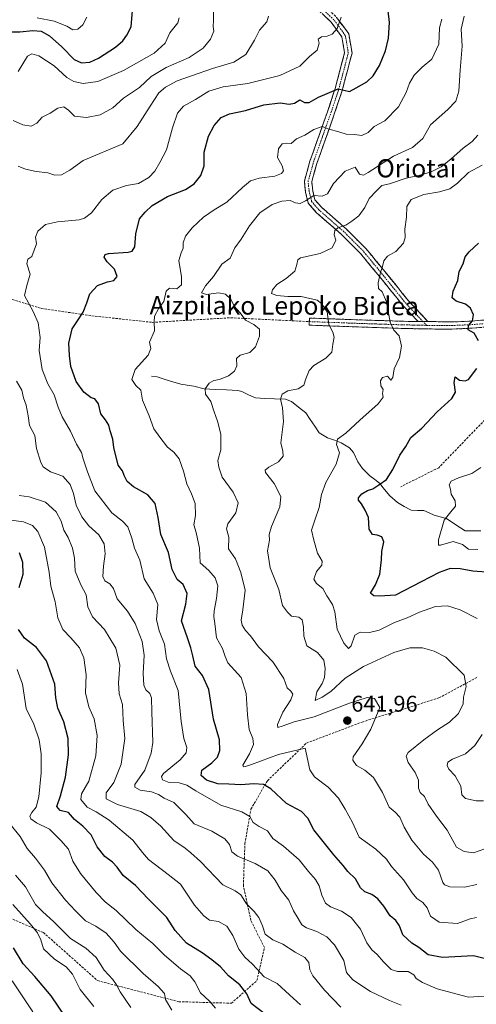
# Model space of a CAD drawing. Units: metres. Extents: x 566292 to 569715, y 4751886 to 4754233.
# Drawn here: x 568423 to 568624, y 4752917 to 4753350 of the extents above; entities that cross this region are included whole.
import ezdxf
from ezdxf.enums import TextEntityAlignment as Align

# ---------------------------------------------------------------- set-up
doc = ezdxf.new("R2010")
doc.units = ezdxf.units.M
doc.header["$MEASUREMENT"] = 0
doc.linetypes.add('TRAZO_Y_PUNTO', pattern=[1, 0.5, -0.25, 0, -0.25])
doc.linetypes.add('TRAZOSX2', pattern=[1.5, 1, -0.5])
for name, color, linetype, lineweight in [('Camino', 19, 'TRAZOSX2', 0), ('Camino Cxs', 19, 'Continuous', 0), ('Camino eje', 19, 'TRAZO_Y_PUNTO', 0), ('Carátula', 7, 'Continuous', 5), ('Corriente natural lineal', 142, 'Continuous', 13), ('Curva de nivel maestra', 36, 'Continuous', 30), ('Curva de nivel normal', 36, 'Continuous', 0), ('Punto de cota en terreno', 7, 'Continuous', 0), ('Rótulo de punto de cota en terreno', 19, 'Continuous', 0), ('Senda', 19, 'TRAZOSX2', 0), ('Texto cartográfico', 19, 'Continuous', 0)]:
    doc.layers.add(name, color=color, linetype=linetype, lineweight=lineweight)
doc.styles.add('Arial', font='txt', dxfattribs={"height": 0.2})

# ---------------------------------------------------------------- blocks, each defined once
blk = doc.blocks.new('*U165')
at = {"layer": 'Curva de nivel normal', "color": 36, "linetype": 'Continuous', "lineweight": 0}
blk.add_polyline3d([(568489.92, 4752914.13, 685), (568487.08, 4752918.77, 685), (568486.61, 4752921.37, 685), (568483.84, 4752924.55, 685), (568477.3, 4752930.21, 685), (568467.28, 4752940.02, 685), (568464.48, 4752943.93, 685), (568461.07, 4752947.97, 685), (568456.47, 4752951.01, 685), (568451.85, 4752953.41, 685), (568447.5, 4752957.81, 685), (568443.17, 4752962.4, 685), (568437.16, 4752970.15, 685), (568433.92, 4752975.63, 685), (568429.95, 4752980.88, 685), (568426.2, 4752985.18, 685), (568423.1, 4752990.53, 685), (568418.6, 4752995.99, 685)], dxfattribs=at)
blk = doc.blocks.new('*U169')
at = {"layer": 'Curva de nivel normal', "color": 36, "linetype": 'Continuous', "lineweight": 0}
blk.add_polyline3d([(568624.13, 4752969.36, 640), (568618.66, 4752968.23, 640), (568612.18, 4752968.32, 640), (568609.83, 4752969.2, 640), (568609.12, 4752970.25, 640), (568607.19, 4752975.6, 640), (568604.54, 4752979.19, 640), (568600.58, 4752982.63, 640), (568595.54, 4752988.93, 640), (568592.1, 4752994.57, 640), (568590.26, 4752998.93, 640), (568588.21, 4753001.15, 640), (568585.5, 4753003.42, 640), (568582.56, 4753009.78, 640), (568578.65, 4753016.43, 640), (568574.8, 4753019.6, 640), (568571.1, 4753021.68, 640), (568569.59, 4753024.04, 640), (568569.71, 4753025.59, 640), (568573.7, 4753031.26, 640), (568577.43, 4753037.76, 640), (568581.48, 4753047.26, 640), (568579.05, 4753051.21, 640), (568575.78, 4753051.65, 640), (568568.02, 4753049.07, 640), (568552.54, 4753043.14, 640), (568543.67, 4753040.93, 640), (568538.5, 4753039.05, 640), (568536.52, 4753038.44, 640), (568536.36, 4753039.77, 640), (568538.7, 4753045.2, 640), (568542.2, 4753050.6, 640), (568543.1, 4753053.14, 640), (568542.2, 4753054.48, 640), (568540.68, 4753055.86, 640), (568539.18, 4753060, 640), (568534.33, 4753067.29, 640), (568527.99, 4753073.86, 640), (568524.57, 4753078.68, 640), (568522.3, 4753081.16, 640), (568520.84, 4753083.42, 640), (568520.44, 4753085.63, 640), (568521.16, 4753090.25, 640), (568522.22, 4753098.85, 640), (568520.21, 4753106.59, 640), (568517.86, 4753112.58, 640), (568514.86, 4753117.04, 640), (568515, 4753122.22, 640), (568513.87, 4753125.88, 640), (568514.47, 4753128.09, 640), (568518.07, 4753132.91, 640), (568519.04, 4753137.24, 640), (568516.86, 4753141.91, 640), (568512.03, 4753148.57, 640), (568510.56, 4753152.91, 640), (568510.16, 4753155.82, 640), (568511.38, 4753160.55, 640), (568511.52, 4753167.3, 640), (568510.79, 4753169.77, 640), (568509.97, 4753173.18, 640), (568508.46, 4753177.33, 640), (568507, 4753181.91, 640), (568504.69, 4753185.07, 640), (568504.51, 4753187.39, 640), (568506.33, 4753189.87, 640), (568508.36, 4753191.09, 640), (568510.84, 4753191.49, 640), (568514.82, 4753193.21, 640), (568517.47, 4753195.23, 640), (568518.43, 4753197.56, 640), (568518.32, 4753200.72, 640), (568520, 4753202.2, 640), (568524.18, 4753203.39, 640), (568526.66, 4753205.9, 640), (568528.42, 4753210.66, 640), (568528.46, 4753213.71, 640), (568526.02, 4753215.79, 640), (568522.28, 4753217.64, 640), (568520, 4753220.79, 640), (568517.32, 4753223.81, 640), (568515.88, 4753226.9, 640), (568513.52, 4753229, 640), (568510.37, 4753229.62, 640), (568505.12, 4753228.93, 640), (568502.89, 4753229.7, 640), (568504.66, 4753232.68, 640), (568508.24, 4753236.82, 640), (568511.88, 4753242.3, 640), (568515.57, 4753244.84, 640), (568517.55, 4753249.48, 640), (568520.41, 4753253.26, 640), (568524.03, 4753259.16, 640), (568528.61, 4753264.88, 640), (568534.03, 4753268.46, 640), (568538.36, 4753269.92, 640), (568542.02, 4753270.21, 640), (568544.32, 4753269.31, 640), (568546.35, 4753268.96, 640), (568548.69, 4753270.11, 640), (568552.36, 4753272.48, 640), (568556.03, 4753272.25, 640), (568558.36, 4753273.22, 640), (568561.02, 4753277.78, 640), (568566.16, 4753283.19, 640), (568570.57, 4753284.88, 640), (568572.47, 4753281.93, 640), (568574.27, 4753281.47, 640), (568576.34, 4753282.57, 640), (568587.35, 4753289.75, 640), (568595.77, 4753293.53, 640), (568600.34, 4753297.54, 640), (568603.72, 4753303.54, 640), (568611.36, 4753310.32, 640), (568614.83, 4753313.96, 640), (568616.12, 4753318.32, 640), (568616.8, 4753327.66, 640), (568617.7, 4753338.23, 640), (568617.13, 4753345.66, 640), (568618.53, 4753351.38, 640)], dxfattribs=at)
blk = doc.blocks.new('*U171')
at = {"layer": 'Curva de nivel normal', "color": 36, "linetype": 'Continuous', "lineweight": 0}
blk.add_polyline3d([(568627.67, 4752985.1, 635), (568622.68, 4752983.35, 635), (568618.51, 4752983.85, 635), (568615.12, 4752985.84, 635), (568611.01, 4752993.31, 635), (568606.3, 4752999.41, 635), (568602.74, 4753004.76, 635), (568601.06, 4753008, 635), (568599.2, 4753009.79, 635), (568598.47, 4753011.72, 635), (568598.39, 4753015.3, 635), (568596.93, 4753018.68, 635), (568593.81, 4753023.06, 635), (568593.04, 4753025.86, 635), (568593.86, 4753027.41, 635), (568600.8, 4753032.96, 635), (568606.83, 4753037.46, 635), (568612.09, 4753040.82, 635), (568616.07, 4753044.65, 635), (568618.14, 4753048.8, 635), (568618.24, 4753051.83, 635), (568619.41, 4753056.43, 635), (568618.47, 4753061.38, 635), (568610.42, 4753069.36, 635), (568605.33, 4753072.03, 635), (568600.18, 4753073.42, 635), (568594.57, 4753073.42, 635), (568587.55, 4753071.38, 635), (568574.23, 4753065.22, 635), (568566.14, 4753060.1, 635), (568559.82, 4753054.31, 635), (568556.07, 4753051.74, 635), (568552.94, 4753050.31, 635), (568553.71, 4753054.08, 635), (568556, 4753057.8, 635), (568557.06, 4753060.43, 635), (568557.42, 4753064.32, 635), (568556.82, 4753068.05, 635), (568554.02, 4753071.38, 635), (568549.31, 4753074.39, 635), (568547.9, 4753078.59, 635), (568547.85, 4753082.74, 635), (568547.22, 4753085.78, 635), (568545.78, 4753087.01, 635), (568542.61, 4753087.37, 635), (568540.82, 4753089.17, 635), (568538.63, 4753092.05, 635), (568536.93, 4753099.16, 635), (568533.12, 4753108.7, 635), (568532.01, 4753116.1, 635), (568532.82, 4753120.82, 635), (568532.68, 4753123.34, 635), (568533.71, 4753126.92, 635), (568537.46, 4753135.52, 635), (568537.9, 4753140.04, 635), (568534.88, 4753145.81, 635), (568531.14, 4753150.65, 635), (568530.98, 4753151.6, 635), (568532.53, 4753152.97, 635), (568536.82, 4753155.29, 635), (568538.82, 4753157.84, 635), (568538.76, 4753159.98, 635), (568537.82, 4753163.7, 635), (568538.95, 4753173.09, 635), (568538.65, 4753179.09, 635), (568537.71, 4753182.9, 635), (568538.46, 4753185.13, 635), (568540.96, 4753186.49, 635), (568545.47, 4753187.41, 635), (568548.02, 4753189.07, 635), (568548.87, 4753191.82, 635), (568550.25, 4753195.5, 635), (568552.43, 4753197.7, 635), (568557.67, 4753200.9, 635), (568560.25, 4753203.56, 635), (568560.7, 4753207.1, 635), (568561.31, 4753210.16, 635), (568560.76, 4753212.3, 635), (568559.03, 4753215.78, 635), (568558.21, 4753221.25, 635), (568555.8, 4753224.98, 635), (568553.89, 4753226.4, 635), (568546.82, 4753228.02, 635), (568540.97, 4753228.01, 635), (568536.05, 4753228.44, 635), (568533.78, 4753229.37, 635), (568534.16, 4753231.02, 635), (568536.09, 4753233.26, 635), (568540.26, 4753235.92, 635), (568543.98, 4753239.12, 635), (568544.96, 4753242.16, 635), (568545.27, 4753244.23, 635), (568546.5, 4753245.1, 635), (568555.13, 4753246.92, 635), (568560.46, 4753249.47, 635), (568561.98, 4753252.89, 635), (568561.33, 4753255.22, 635), (568561.55, 4753257.05, 635), (568562.95, 4753258.22, 635), (568566.38, 4753259.39, 635), (568569.02, 4753261.22, 635), (568572.2, 4753263.55, 635), (568574.8, 4753267.22, 635), (568576.76, 4753271.12, 635), (568580.01, 4753274.54, 635), (568582.35, 4753276.88, 635), (568585.6, 4753277.66, 635), (568593.01, 4753280.13, 635), (568598.6, 4753281.25, 635), (568604.02, 4753282.91, 635), (568608.35, 4753285.04, 635), (568612.68, 4753288.4, 635), (568618.02, 4753293.29, 635), (568622.01, 4753296.27, 635), (568624.56, 4753299.09, 635)], dxfattribs=at)
blk = doc.blocks.new('*U177')
at = {"layer": 'Curva de nivel normal', "color": 36, "linetype": 'Continuous', "lineweight": 0}
blk.add_polyline3d([(568455.53, 4752915.61, 695), (568449.6, 4752923.2, 695), (568446.12, 4752929.93, 695), (568443.45, 4752933.16, 695), (568438.32, 4752936.46, 695), (568433.36, 4752941.06, 695), (568432.18, 4752945.04, 695), (568430.83, 4752948.05, 695), (568427.5, 4752952.09, 695), (568419.92, 4752960.62, 695)], dxfattribs=at)
blk = doc.blocks.new('*U180')
at = {"layer": 'Curva de nivel normal', "color": 36, "linetype": 'Continuous', "lineweight": 0}
blk.add_polyline3d([(568471.83, 4752915.24, 690), (568467.09, 4752922.11, 690), (568465.6, 4752925.24, 690), (568463.88, 4752927.61, 690), (568460.15, 4752931.69, 690), (568456.61, 4752937.26, 690), (568452.07, 4752941.31, 690), (568445.32, 4752945.55, 690), (568437.88, 4752953.11, 690), (568433.15, 4752957.38, 690), (568429.88, 4752960.6, 690), (568425.44, 4752968.3, 690), (568421.12, 4752973.5, 690)], dxfattribs=at)
blk = doc.blocks.new('*U181')
at = {"layer": 'Curva de nivel normal', "color": 36, "linetype": 'Continuous', "lineweight": 0}
for points in [[(568509.05, 4752914.9, 680), (568506.41, 4752918.01, 680), (568502.5, 4752921.72, 680), (568500.05, 4752926.59, 680), (568497.98, 4752929.19, 680), (568493.68, 4752932.23, 680), (568486.73, 4752938.31, 680), (568481.56, 4752943.37, 680), (568474.02, 4752949.55, 680), (568465.42, 4752957.88, 680), (568460.7, 4752961.6, 680), (568456.6, 4752965.83, 680), (568449.66, 4752974.21, 680), (568446.34, 4752979.56, 680), (568444.41, 4752984.97, 680), (568441.02, 4752988.77, 680), (568436.06, 4752993.72, 680), (568430.36, 4752996.44, 680), (568427.8, 4752998.21, 680), (568427.42, 4752999.4, 680), (568428.31, 4753001.04, 680), (568430.2, 4753003.38, 680), (568431.44, 4753007.95, 680), (568432.38, 4753018.43, 680), (568432.36, 4753026.81, 680), (568431.45, 4753032.98, 680), (568429.19, 4753039.94, 680), (568425.77, 4753046.76, 680), (568424.12, 4753057.49, 680), (568421.87, 4753063.9, 680)], [(568430.58, 4753350.69, 680), (568438.11, 4753349.21, 680), (568443.69, 4753346.98, 680), (568446.26, 4753345.37, 680), (568448.54, 4753345.64, 680), (568450.74, 4753347.58, 680), (568452.44, 4753350.87, 680)]]:
    blk.add_polyline3d(points, dxfattribs=at)
blk = doc.blocks.new('*U182')
at = {"layer": 'Curva de nivel normal', "color": 36, "linetype": 'Continuous', "lineweight": 0}
blk.add_polyline3d([(568627.34, 4752920.28, 655), (568620.48, 4752919.75, 655), (568606.58, 4752923.51, 655), (568600.24, 4752926.17, 655), (568597.42, 4752928.01, 655), (568596.31, 4752929.58, 655), (568593.83, 4752931.02, 655), (568589.14, 4752931.02, 655), (568586.45, 4752931.92, 655), (568582.96, 4752935.38, 655), (568580.28, 4752938.58, 655), (568577.82, 4752940.67, 655), (568575.72, 4752943.64, 655), (568572.83, 4752949.7, 655), (568568.78, 4752954.82, 655), (568564.47, 4752957.67, 655), (568559.64, 4752959.56, 655), (568557.56, 4752961.15, 655), (568555.88, 4752964.72, 655), (568554.72, 4752968.83, 655), (568553.12, 4752971.52, 655), (568549.98, 4752975.03, 655), (568545.94, 4752980.19, 655), (568538.95, 4752986.27, 655), (568534.4, 4752989.61, 655), (568531.99, 4752992.98, 655), (568528.25, 4752994.83, 655), (568525.67, 4752996.63, 655), (568524.21, 4752999.32, 655), (568520.69, 4753001.38, 655), (568511.5, 4753004.25, 655), (568500.51, 4753010.5, 655), (568496.54, 4753013.06, 655), (568493.07, 4753014.1, 655), (568488.74, 4753014.21, 655), (568485.82, 4753015.38, 655), (568485.3, 4753016.9, 655), (568486.28, 4753018.26, 655), (568493.54, 4753024.26, 655), (568496.26, 4753027.26, 655), (568496.44, 4753029.59, 655), (568495.16, 4753033.59, 655), (568494.04, 4753041.1, 655), (568492.73, 4753054.69, 655), (568489.34, 4753063.23, 655), (568487.57, 4753068.67, 655), (568486.63, 4753075.09, 655), (568484.28, 4753080.92, 655), (568483.21, 4753085.92, 655), (568483.7, 4753092.58, 655), (568481.64, 4753097.58, 655), (568477.66, 4753103.88, 655), (568475.77, 4753112.11, 655), (568473.52, 4753117.26, 655), (568472.36, 4753121.79, 655), (568470.48, 4753126.67, 655), (568468.12, 4753129.25, 655), (568463.45, 4753132.91, 655), (568456.04, 4753142.57, 655), (568452.81, 4753150.91, 655), (568450.92, 4753156.57, 655), (568450.16, 4753159.47, 655), (568447.91, 4753163.05, 655), (568445.26, 4753168.79, 655), (568441.62, 4753175.15, 655), (568439.81, 4753179.33, 655), (568438.13, 4753184.85, 655), (568435.31, 4753189.57, 655), (568432.78, 4753195.9, 655), (568431.5, 4753204.24, 655), (568431.98, 4753209.93, 655), (568431.14, 4753216.46, 655), (568428.92, 4753221.44, 655), (568425.1, 4753228.45, 655), (568426.09, 4753232.9, 655), (568427.59, 4753237.89, 655), (568426.04, 4753242.44, 655), (568426.54, 4753244.44, 655), (568428.32, 4753245.7, 655), (568430.31, 4753251.15, 655), (568429.97, 4753254.21, 655), (568430.86, 4753256.77, 655), (568434.33, 4753259.72, 655), (568439.56, 4753260.9, 655), (568449.16, 4753261.82, 655), (568451.45, 4753262.47, 655), (568454.56, 4753264.84, 655), (568459.13, 4753270.7, 655), (568463.91, 4753274.88, 655), (568470, 4753276.87, 655), (568475.22, 4753277.79, 655), (568479.84, 4753280.46, 655), (568482.37, 4753283.2, 655), (568484.58, 4753287.03, 655), (568487.52, 4753292.52, 655), (568490.19, 4753302.21, 655), (568492.36, 4753308.65, 655), (568495.04, 4753311.83, 655), (568500.37, 4753314.74, 655), (568506.24, 4753318.31, 655), (568512.5, 4753320.26, 655), (568523.29, 4753321.71, 655), (568537.39, 4753325.2, 655), (568546.22, 4753329.35, 655), (568550.48, 4753333.59, 655), (568553.8, 4753336.39, 655), (568554.66, 4753339.44, 655), (568554.22, 4753341.19, 655), (568555.74, 4753342.24, 655), (568558.26, 4753342.58, 655), (568560.5, 4753343.42, 655), (568562.68, 4753345.88, 655), (568564.38, 4753350.95, 655)], dxfattribs=at)
blk = doc.blocks.new('*U184')
at = {"layer": 'Curva de nivel normal', "color": 36, "linetype": 'Continuous', "lineweight": 0}
for points in [[(568627.03, 4753006.16, 630), (568623.85, 4753006.12, 630), (568619.17, 4753007.18, 630), (568617.5, 4753008.76, 630), (568617.04, 4753012.62, 630), (568614.62, 4753017.19, 630), (568611.8, 4753020.04, 630), (568610.96, 4753021.72, 630), (568611.38, 4753023.17, 630), (568613.4, 4753024.5, 630), (568619.15, 4753026.79, 630), (568623.15, 4753030.44, 630), (568626.45, 4753035.37, 630)], [(568624.23, 4753086.36, 630), (568616.68, 4753090.24, 630), (568611.21, 4753091.94, 630), (568605.83, 4753091.72, 630), (568598.84, 4753089.23, 630), (568593.36, 4753086.6, 630), (568587.86, 4753084.63, 630), (568581.13, 4753081.19, 630), (568576.82, 4753080.15, 630), (568572.8, 4753080.42, 630), (568570.4, 4753079, 630), (568568.82, 4753074.3, 630), (568567.67, 4753073.18, 630), (568565.61, 4753075.55, 630), (568562.68, 4753081.73, 630), (568561.65, 4753089.25, 630), (568560.62, 4753092.51, 630), (568558.1, 4753096.33, 630), (568556.36, 4753099.58, 630), (568553.54, 4753101.82, 630), (568552.4, 4753103.7, 630), (568553.52, 4753107.08, 630), (568555.86, 4753109.91, 630), (568556.02, 4753111.64, 630), (568553.98, 4753115.15, 630), (568552.42, 4753120.81, 630), (568551.3, 4753125.25, 630), (568552.78, 4753129.58, 630), (568554.66, 4753135.24, 630), (568555.74, 4753140.91, 630), (568557.71, 4753146.24, 630), (568562.19, 4753154.24, 630), (568563.7, 4753159.24, 630), (568562.28, 4753162.91, 630), (568562.78, 4753165.24, 630), (568566.51, 4753167.91, 630), (568572.66, 4753173.68, 630), (568580.71, 4753180.77, 630), (568582.81, 4753183.8, 630), (568582.63, 4753185.34, 630), (568582.88, 4753187.1, 630), (568581.85, 4753188.7, 630), (568581.68, 4753190.96, 630), (568582.65, 4753192.47, 630), (568584.76, 4753193.01, 630), (568586.26, 4753191.18, 630), (568587.06, 4753192.44, 630), (568587.66, 4753196.21, 630), (568590.05, 4753201.26, 630), (568590.99, 4753206.2, 630), (568589.95, 4753210.67, 630), (568587.6, 4753213.18, 630), (568586.01, 4753216.73, 630), (568584.28, 4753225.69, 630), (568582.38, 4753230.04, 630), (568580.84, 4753231.58, 630), (568580.69, 4753234, 630), (568581.7, 4753238.57, 630), (568582.62, 4753241.31, 630), (568583.12, 4753243.69, 630), (568584.8, 4753245.74, 630), (568588.43, 4753247.79, 630), (568591.77, 4753251.48, 630), (568592.56, 4753253.96, 630), (568592.35, 4753257.62, 630), (568593.16, 4753263, 630), (568593.35, 4753267.64, 630), (568595.16, 4753270.78, 630), (568600.76, 4753272.96, 630), (568607.72, 4753274.06, 630), (568612.24, 4753275.35, 630), (568615.64, 4753277.9, 630), (568620.49, 4753282.6, 630), (568626.42, 4753285.81, 630)]]:
    blk.add_polyline3d(points, dxfattribs=at)
blk = doc.blocks.new('*U188')
at = {"layer": 'Curva de nivel normal', "color": 36, "linetype": 'Continuous', "lineweight": 0}
for points in [[(568590.73, 4752916.32, 660), (568585.66, 4752918.25, 660), (568577.31, 4752922.24, 660), (568569.57, 4752927.41, 660), (568566.76, 4752930.57, 660), (568565.57, 4752935.96, 660), (568561.44, 4752942.86, 660), (568558.05, 4752946.3, 660), (568553.73, 4752948.67, 660), (568549.07, 4752950.27, 660), (568547.02, 4752951.67, 660), (568545.47, 4752954.45, 660), (568543.48, 4752957.74, 660), (568541.43, 4752962.51, 660), (568538, 4752966.72, 660), (568535.36, 4752971.23, 660), (568532.07, 4752975.42, 660), (568526.57, 4752978.56, 660), (568518.85, 4752981.76, 660), (568516.27, 4752983.7, 660), (568515.21, 4752986.88, 660), (568513.28, 4752989.38, 660), (568507.48, 4752992.83, 660), (568499.73, 4752996.07, 660), (568495.99, 4753000.2, 660), (568490.74, 4753005.43, 660), (568486.54, 4753007.3, 660), (568484.02, 4753008.92, 660), (568480.92, 4753010.16, 660), (568475.94, 4753010.84, 660), (568473.63, 4753012.19, 660), (568473.58, 4753013.34, 660), (568477.98, 4753019.64, 660), (568480.81, 4753027.19, 660), (568481.5, 4753031.79, 660), (568481.03, 4753045.38, 660), (568480.92, 4753051.43, 660), (568480.22, 4753053.44, 660), (568478.39, 4753054.95, 660), (568477.56, 4753057, 660), (568477.31, 4753062.12, 660), (568477.76, 4753070.26, 660), (568476.89, 4753076.25, 660), (568473.76, 4753084.25, 660), (568470.45, 4753089.58, 660), (568465.91, 4753095.05, 660), (568464.22, 4753099.54, 660), (568462.63, 4753101.65, 660), (568460.47, 4753103.02, 660), (568459.56, 4753104.91, 660), (568459.76, 4753109.42, 660), (568460.63, 4753114.9, 660), (568460.08, 4753119.18, 660), (568457.8, 4753123.23, 660), (568453.39, 4753127.18, 660), (568450.3, 4753131.14, 660), (568447.78, 4753136.24, 660), (568446.62, 4753141.32, 660), (568445.13, 4753145.35, 660), (568441.98, 4753149.01, 660), (568436.52, 4753150.94, 660), (568433.35, 4753153.11, 660), (568432.2, 4753155.07, 660), (568430.28, 4753161.24, 660), (568429.67, 4753166.82, 660), (568427.22, 4753171.24, 660), (568426.7, 4753175.48, 660), (568425.77, 4753180.19, 660), (568424.67, 4753183.52, 660), (568423.92, 4753186.88, 660), (568421.52, 4753190.78, 660)], [(568422.33, 4753285.45, 660), (568425.49, 4753284.07, 660), (568430.19, 4753283.03, 660), (568435.26, 4753282.41, 660), (568438.4, 4753281.35, 660), (568441.32, 4753281.53, 660), (568445.02, 4753283.66, 660), (568450.82, 4753287.93, 660), (568468.28, 4753295.21, 660), (568474.63, 4753302.82, 660), (568480.36, 4753311.79, 660), (568484.13, 4753317.63, 660), (568487.04, 4753320.12, 660), (568492.28, 4753322.92, 660), (568498.53, 4753325.05, 660), (568507.76, 4753328.28, 660), (568517.16, 4753331.07, 660), (568522.41, 4753334.49, 660), (568526.22, 4753340.87, 660), (568528.46, 4753345.28, 660), (568531.73, 4753348.92, 660), (568532.49, 4753351.39, 660)]]:
    blk.add_polyline3d(points, dxfattribs=at)
blk = doc.blocks.new('*U198')
at = {"layer": 'Curva de nivel maestra', "color": 36, "linetype": 'Continuous', "lineweight": 30}
for points in [[(568530.91, 4752912.38, 675), (568524.82, 4752916.93, 675), (568522.86, 4752921.19, 675), (568519.85, 4752925.26, 675), (568514.82, 4752929.18, 675), (568511.37, 4752933.07, 675), (568507.49, 4752936.18, 675), (568503.27, 4752939.3, 675), (568496.29, 4752943.58, 675), (568491.42, 4752949.06, 675), (568487.65, 4752954.79, 675), (568479.64, 4752962.89, 675), (568473.9, 4752968.98, 675), (568468.42, 4752973.27, 675), (568465.84, 4752976.91, 675), (568463.83, 4752979.16, 675), (568460.38, 4752981.62, 675), (568457, 4752985.9, 675), (568454.34, 4752991.18, 675), (568450.74, 4752995.05, 675), (568447.11, 4752997.94, 675), (568444.4, 4753001, 675), (568440.82, 4753001.86, 675), (568439.29, 4753003.73, 675), (568440.9, 4753008.42, 675), (568443.13, 4753016.64, 675), (568444.44, 4753026.42, 675), (568444.31, 4753033.59, 675), (568442.35, 4753040.93, 675), (568439.78, 4753046.93, 675), (568438.9, 4753051.41, 675), (568438.4, 4753057.51, 675), (568434.81, 4753067.82, 675), (568430.41, 4753073.66, 675), (568425.1, 4753077.72, 675), (568422.44, 4753081.53, 675)], [(568422.79, 4753099.99, 675), (568424.41, 4753105.94, 675), (568424.3, 4753111.01, 675), (568422.81, 4753115.25, 675)], [(568416.54, 4753344.49, 675), (568423.07, 4753344.45, 675), (568428.68, 4753345.01, 675), (568432.37, 4753344.76, 675), (568436.03, 4753342.69, 675), (568441.49, 4753337.9, 675), (568446.98, 4753332.28, 675), (568450.16, 4753330.78, 675), (568453.87, 4753331.19, 675), (568457.69, 4753332.96, 675), (568465.04, 4753337.68, 675), (568468.29, 4753340.49, 675), (568470.08, 4753343.08, 675), (568472.07, 4753346.62, 675), (568472.64, 4753353.89, 675)]]:
    blk.add_polyline3d(points, dxfattribs=at)
blk = doc.blocks.new('*U199')
at = {"layer": 'Curva de nivel maestra', "color": 36, "linetype": 'Continuous', "lineweight": 30}
blk.add_polyline3d([(568443.03, 4752911.26, 700), (568436.85, 4752920.42, 700), (568429.65, 4752928.88, 700), (568424.5, 4752934.4, 700), (568420.22, 4752941.46, 700)], dxfattribs=at)
blk = doc.blocks.new('5PATER')
at = {"layer": 'Carátula', "linetype": 'Continuous', "lineweight": 5}
h = blk.add_hatch(color=250, dxfattribs=at)
edge = h.paths.add_edge_path()
edge.add_ellipse((0, 0.01), major_axis=(-1.33, -1.34), ratio=0.999422, start_angle=0, end_angle=360)

msp = doc.modelspace()

# ---------------------------------------------------------------- linework, layer by layer
at = {"layer": 'Camino', "color": 19, "linetype": 'TRAZOSX2', "lineweight": 0}
for points in [[(568598.21, 4753216.98), (568591.64, 4753223.99), (568580.5, 4753237.79), (568572.88, 4753246.98), (568564.5, 4753255.36), (568553.43, 4753265.05), (568549.94, 4753269.13), (568548.76, 4753273.83), (568548.19, 4753278.74), (568550.67, 4753287.56), (568558.35, 4753309.29), (568561.77, 4753319.55), (568565.91, 4753335.3), (568564.71, 4753342.26), (568559.98, 4753348.72), (568549.73, 4753358.47), (568545.01, 4753360.36), (568537.18, 4753360.36), (568527.06, 4753359.79)], [(568529.89, 4753363.01), (568537.05, 4753363.56), (568545.62, 4753363.56), (568551.49, 4753361.21), (568562.4, 4753350.85), (568567.73, 4753343.55), (568569.18, 4753335.16), (568564.84, 4753318.64), (568561.38, 4753308.26), (568553.72, 4753286.6), (568551.44, 4753278.48), (568551.92, 4753274.4), (568552.86, 4753270.64), (568555.72, 4753267.31), (568566.69, 4753257.7), (568575.25, 4753249.14), (568582.98, 4753239.82), (568594.06, 4753226.09), (568602.54, 4753217.04)], [(568659.12, 4753217.02), (568652.98, 4753216.87), (568651.59, 4753216.82), (568644.21, 4753216.58), (568637.49, 4753215.73), (568630.77, 4753214.85), (568621.93, 4753214.08), (568613.1, 4753213.7), (568601.93, 4753213.76), (568590.77, 4753214.02), (568579.2, 4753214.4), (568567.67, 4753214.79), (568563.46, 4753214.95), (568558.99, 4753215.11), (568550.32, 4753215.43), (568550.38, 4753217)], [(568550.38, 4753217), (568550.44, 4753218.56), (568559.11, 4753218.24), (568563.12, 4753218.1), (568567.78, 4753217.92), (568579.31, 4753217.53), (568590.86, 4753217.16), (568594.66, 4753217.07), (568598.21, 4753216.98)], [(568602.54, 4753217.04), (568613.05, 4753216.84), (568621.73, 4753217.21), (568630.43, 4753217.97)]]:
    msp.add_lwpolyline(points, dxfattribs=at)
at = {"layer": 'Camino Cxs', "color": 19, "linetype": 'Continuous', "lineweight": 0}
msp.add_lwpolyline([(568602.54, 4753217.04), (568598.21, 4753216.98)], dxfattribs=at)
msp.add_lwpolyline([(568602.54, 4753217.04), (568598.21, 4753216.98)], dxfattribs=at)
for points in [[(568562.4, 4753350.85, 655.21), (568565.06, 4753347.2, 654.63), (568567.73, 4753343.55, 653.81), (568568.45, 4753339.35, 653.3), (568569.18, 4753335.16, 652.65), (568568.09, 4753331.03, 652.15), (568567.01, 4753326.9, 651.35), (568565.93, 4753322.77, 650.41), (568564.84, 4753318.64, 649.57), (568563.69, 4753315.18, 648.7), (568562.53, 4753311.72, 647.7), (568561.38, 4753308.26, 646.83), (568559.85, 4753303.92, 645.57), (568558.32, 4753299.59, 644.12), (568556.78, 4753295.26, 643.19), (568555.25, 4753290.93, 642.75), (568553.72, 4753286.6, 642.4), (568552.58, 4753282.54, 641.89), (568551.44, 4753278.48, 641.27), (568551.92, 4753274.4, 640.27), (568552.86, 4753270.64, 639.28), (568555.72, 4753267.31, 637.83), (568559.37, 4753264.1, 636.84), (568563.03, 4753260.9, 635.56), (568566.69, 4753257.7, 634.25), (568569.54, 4753254.85, 633.29), (568572.4, 4753251.99, 632.46), (568575.25, 4753249.14, 631.54), (568577.83, 4753246.03, 630.79), (568580.4, 4753242.92, 630.16), (568582.98, 4753239.82, 629.88), (568585.75, 4753236.39, 629.6), (568588.52, 4753232.96, 629.05), (568591.29, 4753229.53, 628.67), (568594.06, 4753226.09, 628.33), (568596.89, 4753223.08, 628.5), (568599.71, 4753220.06, 628.08), (568602.54, 4753217.04, 627.89), (568602.54, 4753217.04, 627.89), (568598.21, 4753216.98, 628.3), (568594.93, 4753220.49, 628.64), (568591.64, 4753223.99, 628.85), (568588.86, 4753227.44, 629), (568586.07, 4753230.89, 629.4), (568583.28, 4753234.34, 629.72), (568580.5, 4753237.79, 630.06), (568577.96, 4753240.85, 630.38), (568575.42, 4753243.92, 630.84), (568572.88, 4753246.98, 631.5), (568570.09, 4753249.78, 632.42), (568567.3, 4753252.57, 633.05), (568564.5, 4753255.36, 634.08), (568560.81, 4753258.59, 635.01), (568557.12, 4753261.82, 636.37), (568553.43, 4753265.05, 637.74), (568551.69, 4753267.09, 638.55), (568549.94, 4753269.13, 639.25), (568548.76, 4753273.83, 640.5), (568548.19, 4753278.74, 642.23), (568549.43, 4753283.15, 642.47), (568550.67, 4753287.56, 642.8), (568552.21, 4753291.91, 643.16), (568553.74, 4753296.26, 643.67), (568555.28, 4753300.6, 644.45), (568556.82, 4753304.95, 645.37), (568558.35, 4753309.29, 646.85), (568559.49, 4753312.71, 647.73), (568560.63, 4753316.13, 648.73), (568561.77, 4753319.55, 649.61), (568562.81, 4753323.49, 650.84), (568563.84, 4753327.43, 651.65), (568564.87, 4753331.36, 652.25), (568565.91, 4753335.3, 652.93), (568565.31, 4753338.78, 653.6), (568564.71, 4753342.26, 654.11), (568562.34, 4753345.49, 654.82), (568559.98, 4753348.72, 655.64), (568556.57, 4753351.97, 656.36)], [(568626.35, 4753214.47, 623.98), (568621.93, 4753214.08, 624.55), (568617.52, 4753213.89, 625.28), (568613.1, 4753213.7, 625.92), (568609.38, 4753213.72, 626.5), (568605.65, 4753213.74, 627.11), (568601.93, 4753213.76, 627.69), (568598.21, 4753213.85, 628.31), (568594.49, 4753213.93, 628.86), (568590.77, 4753214.02, 629.35), (568586.91, 4753214.15, 629.87), (568583.06, 4753214.27, 630.5), (568579.2, 4753214.4, 631.17), (568575.36, 4753214.53, 631.95), (568571.51, 4753214.66, 632.9), (568567.67, 4753214.79, 633.59), (568563.46, 4753214.95, 634.22), (568558.99, 4753215.11, 634.95), (568554.66, 4753215.27, 635.6), (568550.32, 4753215.43, 636.11), (568550.44, 4753218.56, 636.08), (568554.78, 4753218.4, 635.46), (568559.11, 4753218.24, 634.78), (568563.12, 4753218.1, 634.13), (568567.78, 4753217.92, 633.36), (568571.62, 4753217.79, 632.62), (568575.47, 4753217.66, 631.92), (568579.31, 4753217.53, 631.17), (568583.16, 4753217.41, 630.41), (568587.01, 4753217.28, 629.67), (568590.86, 4753217.16, 629.15), (568594.66, 4753217.07, 628.71), (568598.21, 4753216.98, 628.3), (568602.54, 4753217.04, 627.89), (568606.05, 4753216.97, 627.77), (568609.55, 4753216.91, 627.14), (568613.05, 4753216.84, 626.47), (568617.39, 4753217.03, 625.74), (568621.73, 4753217.21, 625.02), (568626.08, 4753217.59, 624.38)]]:
    msp.add_polyline3d(points, dxfattribs=at)
at = {"layer": 'Camino eje', "color": 19, "linetype": 'TRAZO_Y_PUNTO', "lineweight": 0}
for points in [[(568600.38, 4753217.01), (568592.85, 4753225.04), (568581.74, 4753238.8), (568574.07, 4753248.06), (568565.6, 4753256.53), (568554.57, 4753266.18), (568551.4, 4753269.88), (568550.34, 4753274.12), (568549.81, 4753278.61), (568552.19, 4753287.08), (568559.87, 4753308.77), (568563.31, 4753319.09), (568567.54, 4753335.23), (568566.22, 4753342.91), (568561.19, 4753349.78), (568550.61, 4753359.84), (568545.32, 4753361.96), (568537.11, 4753361.96), (568528.38, 4753361.29)], [(568550.38, 4753217), (568559.05, 4753216.68), (568563.29, 4753216.53), (568567.73, 4753216.36), (568579.26, 4753215.97), (568585.03, 4753215.78), (568590.82, 4753215.59), (568594.87, 4753215.5), (568598.53, 4753215.41), (568601.96, 4753215.33)], [(568601.96, 4753215.33), (568600.38, 4753217.01)], [(568601.96, 4753215.33), (568607.49, 4753215.3), (568613.08, 4753215.27), (568621.83, 4753215.65), (568630.6, 4753216.41), (568637.29, 4753217.29), (568644.09, 4753218.15), (568651.87, 4753218.4), (568652.57, 4753218.43), (568657.26, 4753218.55), (568661.64, 4753218.66)]]:
    msp.add_lwpolyline(points, dxfattribs=at)
at = {"layer": 'Corriente natural lineal', "color": 142, "linetype": 'Continuous', "lineweight": 13}
msp.add_polyline3d([(568481, 4753193, 643.5), (568483.42, 4753192.66, 643.34), (568486.89, 4753191.58, 643.1), (568490.37, 4753190.5, 642.64), (568493.84, 4753189.43, 641.94), (568496.68, 4753189.03, 641.34), (568499.51, 4753188.62, 640.92), (568504.16, 4753187.38, 640.1), (568509.07, 4753187.16, 639.27), (568513.98, 4753186.94, 638.47), (568518.89, 4753186.72, 637.94), (568520.7, 4753186.28, 637.84), (568523.68, 4753184.85, 637.44), (568526.66, 4753183.42, 636.79), (568530.83, 4753183.21, 636.01), (568535, 4753183, 635.54), (568539.83, 4753182.81, 634.19), (568542.53, 4753181.87, 633.76), (568545.67, 4753179.35, 633.68), (568548.81, 4753176.82, 633.21), (568550.77, 4753173.92, 632.43), (568552.74, 4753171.01, 631.82), (568554.71, 4753168.11, 631.24), (568558.44, 4753165.92, 630.76), (568561.4, 4753164.82, 630.29), (568564.36, 4753163.72, 629.48), (568568.13, 4753161.41, 628.92), (568569.84, 4753159.45, 628.74), (568571.74, 4753155.33, 628.22), (568573.8, 4753152.4, 627.7), (568577.04, 4753149.14, 626.53), (568579.15, 4753147.5, 625.65), (568581.26, 4753145.85, 624.88), (568583.51, 4753143.11, 624.15), (568585.76, 4753140.36, 623.65), (568589.18, 4753137.41, 623.25), (568592.18, 4753135.7, 623.19), (568595.19, 4753133.99, 622.99), (568597.98, 4753133.96, 622.53), (568600.77, 4753133.93, 621.9), (568603.04, 4753132.86, 621.42), (568605.3, 4753131.79, 620.88), (568607.99, 4753131.04, 620.25), (568610.68, 4753130.3, 619.6), (568614.84, 4753127.65, 618.53), (568619, 4753125, 617.58), (568622.43, 4753124.97, 616.77), (568625.86, 4753124.94, 616.06)], dxfattribs=at)
at = {"layer": 'Curva de nivel maestra', "color": 36, "linetype": 'Continuous', "lineweight": 30}
for points in [[(568629.67, 4752936.22, 650), (568622.68, 4752937.92, 650), (568609.02, 4752937.28, 650), (568602.68, 4752938.47, 650), (568598.62, 4752941.6, 650), (568595.51, 4752943.52, 650), (568591.58, 4752947.28, 650), (568590.13, 4752951.24, 650), (568588.46, 4752953.45, 650), (568585.92, 4752955.52, 650), (568583.16, 4752959.75, 650), (568580.48, 4752963.07, 650), (568577.9, 4752964.98, 650), (568574.74, 4752966.2, 650), (568572.86, 4752967.9, 650), (568570.74, 4752971.85, 650), (568567.3, 4752975.08, 650), (568565.28, 4752977.73, 650), (568561.14, 4752982.35, 650), (568552.41, 4752993.37, 650), (568549.7, 4752998.57, 650), (568546.87, 4753001.41, 650), (568540.27, 4753005.05, 650), (568533.4, 4753011.38, 650), (568530.2, 4753013.42, 650), (568526.01, 4753013.57, 650), (568520.2, 4753013.2, 650), (568514.97, 4753013.52, 650), (568510.11, 4753013.57, 650), (568505.08, 4753015.26, 650), (568502.78, 4753017.27, 650), (568503.09, 4753019.59, 650), (568507.53, 4753022.93, 650), (568509.91, 4753025.4, 650), (568511.02, 4753028.32, 650), (568510.82, 4753033.05, 650), (568508.17, 4753042.07, 650), (568506.14, 4753055.16, 650), (568503.42, 4753061.26, 650), (568500.09, 4753065.44, 650), (568499.19, 4753069.96, 650), (568498.2, 4753073.43, 650), (568496.73, 4753077.92, 650), (568494.1, 4753085.28, 650), (568495.99, 4753092.7, 650), (568496.66, 4753097.38, 650), (568494.91, 4753101.34, 650), (568492.28, 4753103.52, 650), (568490.06, 4753107.96, 650), (568488.47, 4753115.35, 650), (568485.02, 4753123.34, 650), (568483.9, 4753130.8, 650), (568482.49, 4753136.93, 650), (568479.31, 4753140.8, 650), (568472.97, 4753144.27, 650), (568470.31, 4753146.62, 650), (568468.91, 4753149.26, 650), (568468.18, 4753151.28, 650), (568466.32, 4753153.91, 650), (568464.41, 4753161.57, 650), (568463.88, 4753165.24, 650), (568462.72, 4753168.92, 650), (568462.19, 4753171.38, 650), (568460.75, 4753173.73, 650), (568458.72, 4753176.43, 650), (568457.61, 4753180.85, 650), (568456, 4753183.01, 650), (568454.37, 4753183.52, 650), (568451.16, 4753186.02, 650), (568447.83, 4753190.58, 650), (568445.38, 4753197.22, 650), (568444.92, 4753202.1, 650), (568444.64, 4753207.49, 650), (568446.06, 4753213.88, 650), (568448.43, 4753217.38, 650), (568450.9, 4753221.2, 650), (568452.47, 4753225.23, 650), (568453.78, 4753229.23, 650), (568457.2, 4753232.83, 650), (568461.54, 4753234.54, 650), (568464.3, 4753235.06, 650), (568465.84, 4753236.84, 650), (568464.64, 4753240.04, 650), (568461.4, 4753243.31, 650), (568460.11, 4753245.29, 650), (568460.61, 4753246.46, 650), (568462.08, 4753246.89, 650), (568470.72, 4753247.55, 650), (568472.47, 4753248.01, 650), (568473.66, 4753249.89, 650), (568474.08, 4753255.55, 650), (568475.68, 4753262.2, 650), (568478.22, 4753265.2, 650), (568481.24, 4753268.04, 650), (568487.95, 4753272.1, 650), (568495.86, 4753275.09, 650), (568499.72, 4753277.55, 650), (568502.6, 4753281.22, 650), (568504.18, 4753285.55, 650), (568504.15, 4753291.55, 650), (568505.95, 4753298.54, 650), (568508.47, 4753303.21, 650), (568511.58, 4753306.73, 650), (568515.25, 4753308.34, 650), (568522.36, 4753309.84, 650), (568530.36, 4753312.34, 650), (568537.58, 4753313.22, 650), (568541.46, 4753312.69, 650), (568543.86, 4753313.06, 650), (568546.23, 4753314.52, 650), (568548.19, 4753313.4, 650), (568550.28, 4753313.34, 650), (568554.43, 4753315.8, 650), (568563.02, 4753319.42, 650), (568567.99, 4753318.25, 650), (568571.02, 4753319.78, 650), (568575.68, 4753322.42, 650), (568578.48, 4753325.06, 650), (568581.2, 4753329.66, 650), (568583.95, 4753336.07, 650), (568585.18, 4753341.76, 650), (568585.59, 4753348.54, 650), (568585.06, 4753353.7, 650)], [(568624.79, 4753208.52, 625), (568622.88, 4753211.87, 625), (568620.32, 4753213.36, 625), (568620.36, 4753215.23, 625), (568622.25, 4753217.32, 625), (568622.57, 4753219.92, 625), (568621.29, 4753222.9, 625), (568619.17, 4753224.7, 625), (568615.04, 4753226.02, 625), (568613.23, 4753227.51, 625), (568613.7, 4753230.46, 625), (568615.78, 4753235.04, 625), (568616.36, 4753239.06, 625), (568618.03, 4753242.35, 625), (568618.99, 4753245.45, 625), (568620.64, 4753247.65, 625), (568624.84, 4753251.55, 625)], [(568628.22, 4753106.71, 625), (568622.34, 4753107.14, 625), (568616.68, 4753108.27, 625), (568612.3, 4753108.32, 625), (568607.5, 4753106.67, 625), (568599.64, 4753102.44, 625), (568588.35, 4753096.66, 625), (568581.21, 4753096.2, 625), (568578.73, 4753096.39, 625), (568577.24, 4753097.52, 625), (568579.54, 4753101.25, 625), (568581.38, 4753105.91, 625), (568582.09, 4753112.22, 625), (568582.23, 4753115.8, 625), (568583.18, 4753120.04, 625), (568582.25, 4753122.26, 625), (568580.3, 4753123.02, 625), (568578.16, 4753123.3, 625), (568576.7, 4753125.62, 625), (568576.35, 4753130.83, 625), (568574.94, 4753133.99, 625), (568573.36, 4753136.89, 625), (568572, 4753138.47, 625), (568572.03, 4753139.46, 625), (568573.42, 4753141.2, 625), (568575.98, 4753142.72, 625), (568578.37, 4753143.46, 625), (568580.97, 4753145.22, 625), (568584.29, 4753147.57, 625), (568587.19, 4753151.87, 625), (568590.25, 4753158.21, 625), (568592.78, 4753162.12, 625), (568595.02, 4753165.95, 625), (568599.92, 4753170.12, 625), (568606.58, 4753177.28, 625), (568613.12, 4753183.16, 625), (568614.68, 4753185.94, 625), (568614.08, 4753190.24, 625), (568614.53, 4753192.65, 625), (568616.44, 4753191.23, 625), (568618.91, 4753190.89, 625), (568620.36, 4753191.57, 625), (568624.13, 4753196.41, 625)]]:
    msp.add_polyline3d(points, dxfattribs=at)
at = {"layer": 'Curva de nivel normal', "color": 36, "linetype": 'Continuous', "lineweight": 0}
for points in [[(568420.04, 4753305.46, 665), (568424.35, 4753303.55, 665), (568428.04, 4753303.02, 665), (568430.43, 4753304.3, 665), (568432.9, 4753306.87, 665), (568436.35, 4753308.7, 665), (568439.73, 4753310.85, 665), (568442.3, 4753311.47, 665), (568444.38, 4753310.06, 665), (568447.05, 4753307.44, 665), (568452.38, 4753306.84, 665), (568458.37, 4753307.92, 665), (568463.92, 4753311.06, 665), (568468.59, 4753315.26, 665), (568475.63, 4753319.96, 665), (568480.87, 4753324.86, 665), (568487.44, 4753328.75, 665), (568497.46, 4753333.22, 665), (568503.67, 4753337.24, 665), (568506.9, 4753341.21, 665), (568508.3, 4753344.79, 665), (568508.08, 4753346.87, 665), (568508.25, 4753349.51, 665), (568508.19, 4753353.22, 665)], [(568422.27, 4753327.09, 670), (568426.39, 4753333.82, 670), (568428.25, 4753334.83, 670), (568431.35, 4753333.98, 670), (568438.05, 4753329.49, 670), (568443.71, 4753324.42, 670), (568446.76, 4753322.59, 670), (568450.92, 4753321.75, 670), (568457.33, 4753322.58, 670), (568468.67, 4753327.43, 670), (568482.08, 4753335.06, 670), (568486.9, 4753339.48, 670), (568489, 4753344, 670), (568492.57, 4753348.5, 670), (568493.18, 4753350.62, 670)], [(568624.01, 4752954.77, 645), (568621.19, 4752954.18, 645), (568615.58, 4752952.23, 645), (568607.52, 4752952.72, 645), (568603.73, 4752955.48, 645), (568602.3, 4752959.06, 645), (568600.31, 4752961.41, 645), (568597.62, 4752963.23, 645), (568595.62, 4752965.71, 645), (568591.8, 4752971.38, 645), (568586.58, 4752977.27, 645), (568584.28, 4752980.55, 645), (568579.64, 4752984.89, 645), (568572.28, 4752990.2, 645), (568569.35, 4752996.6, 645), (568566.12, 4753002.49, 645), (568563.24, 4753007.31, 645), (568558.62, 4753012.12, 645), (568552.66, 4753016.68, 645), (568550.68, 4753019.87, 645), (568548.55, 4753029.26, 645), (568536.88, 4753026.52, 645), (568524.95, 4753022.17, 645), (568522.36, 4753021.22, 645), (568521.43, 4753021.08, 645), (568521.1, 4753021.87, 645), (568524.04, 4753026.85, 645), (568525.83, 4753030.93, 645), (568525.56, 4753033.59, 645), (568523.92, 4753037.59, 645), (568523.12, 4753044.05, 645), (568522.64, 4753053.43, 645), (568520.35, 4753060.39, 645), (568517.46, 4753063.59, 645), (568514.57, 4753066.93, 645), (568513.33, 4753069.59, 645), (568512.24, 4753073.25, 645), (568509.48, 4753077.92, 645), (568508.88, 4753084.25, 645), (568508.34, 4753087.22, 645), (568508.45, 4753089.8, 645), (568509.6, 4753095.22, 645), (568510.06, 4753100.72, 645), (568509, 4753104.22, 645), (568506.21, 4753107.43, 645), (568502.38, 4753110.86, 645), (568502.13, 4753117.39, 645), (568500.56, 4753124.25, 645), (568499.55, 4753127.6, 645), (568500.26, 4753131.68, 645), (568500.1, 4753136.91, 645), (568498.54, 4753141.24, 645), (568496.42, 4753145.57, 645), (568495.09, 4753151.24, 645), (568493.07, 4753156.66, 645), (568490.79, 4753159.55, 645), (568488, 4753161.78, 645), (568484.56, 4753166.19, 645), (568481.92, 4753169.82, 645), (568479.95, 4753175.54, 645), (568477, 4753182.45, 645), (568476.2, 4753186.8, 645), (568474.07, 4753188.95, 645), (568472.3, 4753191.49, 645), (568473.7, 4753195.9, 645), (568479.44, 4753202.23, 645), (568480.61, 4753205.23, 645), (568480.02, 4753207.9, 645), (568482.29, 4753212.9, 645), (568482.09, 4753216.84, 645), (568482.33, 4753219.34, 645), (568484.13, 4753222.84, 645), (568486.41, 4753225.9, 645), (568487.4, 4753230.36, 645), (568488.86, 4753231.7, 645), (568492.04, 4753231.4, 645), (568494.08, 4753233.2, 645), (568494.2, 4753236.73, 645), (568493.03, 4753243.93, 645), (568494.03, 4753247.22, 645), (568494.82, 4753249.26, 645), (568494.87, 4753251.61, 645), (568495.93, 4753254.58, 645), (568498.84, 4753258.31, 645), (568503.76, 4753262.87, 645), (568508.48, 4753266.12, 645), (568514.06, 4753269.5, 645), (568520.93, 4753276.04, 645), (568524.44, 4753278.91, 645), (568528.31, 4753280.08, 645), (568535.18, 4753281, 645), (568538.14, 4753282.13, 645), (568538.95, 4753283.38, 645), (568538.49, 4753285.55, 645), (568536.4, 4753289.22, 645), (568536.75, 4753292.94, 645), (568538.4, 4753295.24, 645), (568540.36, 4753295.56, 645), (568542.36, 4753295.32, 645), (568544.69, 4753297.47, 645), (568548.36, 4753298.97, 645), (568552.36, 4753301.5, 645), (568556.07, 4753302.83, 645), (568559.09, 4753301.64, 645), (568563.34, 4753300.5, 645), (568566.59, 4753299.42, 645), (568570.22, 4753299.37, 645), (568573.51, 4753298.87, 645), (568576.22, 4753300.12, 645), (568578.85, 4753302.8, 645), (568583.67, 4753305.27, 645), (568589.68, 4753311.5, 645), (568593.01, 4753317.76, 645), (568594.5, 4753321.96, 645), (568596.55, 4753325.36, 645), (568600.07, 4753328.97, 645), (568604.24, 4753332.52, 645), (568607.32, 4753339.1, 645), (568607.71, 4753346.21, 645), (568608.71, 4753350.05, 645)], [(568624.58, 4753116.71, 620), (568620.41, 4753116.88, 620), (568617.82, 4753118.92, 620), (568613.74, 4753120.19, 620), (568608.14, 4753118.64, 620), (568607.21, 4753118.63, 620), (568607.15, 4753121.02, 620), (568609.65, 4753129.58, 620), (568612.61, 4753133.35, 620), (568614.64, 4753135.8, 620), (568614.54, 4753138.1, 620), (568612.86, 4753141.01, 620), (568612.54, 4753143.24, 620), (568611.93, 4753145.16, 620), (568612.72, 4753146.76, 620), (568615.98, 4753148.27, 620), (568621.83, 4753150.24, 620), (568625.8, 4753152.86, 620)], [(568564.3, 4752915.42, 665), (568557, 4752922.82, 665), (568551.98, 4752929.16, 665), (568550.59, 4752931.85, 665), (568550.11, 4752934.97, 665), (568548.39, 4752937.27, 665), (568544.12, 4752939.63, 665), (568538.69, 4752943.1, 665), (568534.36, 4752945.01, 665), (568530.95, 4752947.52, 665), (568529.74, 4752951.24, 665), (568528.18, 4752954.83, 665), (568526.05, 4752957.54, 665), (568522.71, 4752960.91, 665), (568520.3, 4752964.78, 665), (568517.7, 4752966.6, 665), (568512.36, 4752969.27, 665), (568502.53, 4752979.43, 665), (568498.31, 4752983.22, 665), (568495.69, 4752985.33, 665), (568490.79, 4752988.71, 665), (568485.1, 4752995, 665), (568480.59, 4752998.83, 665), (568476.28, 4753001.41, 665), (568466, 4753004.52, 665), (568460.95, 4753007.09, 665), (568461.02, 4753009.66, 665), (568464.3, 4753014.25, 665), (568467.64, 4753022.24, 665), (568469.21, 4753033.53, 665), (568468.52, 4753041.5, 665), (568468.13, 4753048.6, 665), (568466.74, 4753053.3, 665), (568466.42, 4753058.11, 665), (568466.96, 4753065.88, 665), (568465.29, 4753073.35, 665), (568460.27, 4753081.54, 665), (568454.95, 4753087.09, 665), (568452.96, 4753091.58, 665), (568452.14, 4753096.82, 665), (568449.79, 4753101.22, 665), (568447.43, 4753107.16, 665), (568447.01, 4753112.9, 665), (568446.12, 4753117.38, 665), (568444.32, 4753122.03, 665), (568442.41, 4753125.3, 665), (568441.26, 4753129.2, 665), (568439.05, 4753133.35, 665), (568434.34, 4753137.52, 665), (568427.16, 4753139.85, 665), (568422.75, 4753140.52, 665)], [(568546.51, 4752916.43, 670), (568541.62, 4752920.77, 670), (568536.22, 4752925.79, 670), (568530.45, 4752928.69, 670), (568525.33, 4752934.32, 670), (568522.06, 4752937.44, 670), (568519.32, 4752940.96, 670), (568516.69, 4752946.94, 670), (568514.09, 4752951.01, 670), (568510.36, 4752953.03, 670), (568506.4, 4752953.66, 670), (568503.96, 4752955.6, 670), (568499.86, 4752960.25, 670), (568493.66, 4752969.52, 670), (568488.35, 4752973.76, 670), (568479.56, 4752980.37, 670), (568476.92, 4752983.48, 670), (568472.69, 4752988.81, 670), (568462.26, 4752997.7, 670), (568456.6, 4753001.38, 670), (568452.58, 4753003.34, 670), (568449.79, 4753006.68, 670), (568450.11, 4753009.2, 670), (568453.44, 4753014.75, 670), (568456.4, 4753025.93, 670), (568457.1, 4753034.84, 670), (568455.68, 4753042.25, 670), (568453.3, 4753047.51, 670), (568451.9, 4753053.64, 670), (568452.21, 4753061.59, 670), (568451.16, 4753069.14, 670), (568449.24, 4753073.54, 670), (568445.48, 4753077.91, 670), (568441.92, 4753081.58, 670), (568439.69, 4753086.67, 670), (568438.57, 4753093.77, 670), (568436.68, 4753100.55, 670), (568435.95, 4753106.83, 670), (568433.87, 4753117.75, 670), (568430.95, 4753124.7, 670), (568428.62, 4753127.28, 670), (568424.62, 4753128.91, 670), (568419.2, 4753129.57, 670)], [(568428.78, 4752913.35, 705), (568419.58, 4752926.99, 705)]]:
    msp.add_polyline3d(points, dxfattribs=at)
at = {"layer": 'Senda', "color": 19, "linetype": 'TRAZOSX2', "lineweight": 0}
for points in [[(568403.92, 4753231.6), (568432.42, 4753222.77), (568456.16, 4753219.38), (568481.26, 4753216.67), (568515.86, 4753218.7), (568550.38, 4753217)], [(568659.12, 4753217.02), (568652.96, 4753213.03), (568644.62, 4753193.98), (568627.56, 4753173.74), (568607.32, 4753152.71), (568590.65, 4753144.37)], [(568314.33, 4752992.54), (568330.87, 4752970.71), (568348.73, 4752959.47), (568365.92, 4752958.81), (568385.11, 4752962.11), (568408.92, 4752958.81), (568433.39, 4752948.22), (568457.21, 4752927.06), (568492.92, 4752917.8), (568516.08, 4752917.13), (568527.32, 4752927.06), (568530.63, 4752941.61), (568524.67, 4752953.51), (568521.37, 4752968.73), (568522.03, 4752987.25), (568524.67, 4753002.46), (568531.95, 4753015.03), (568549.15, 4753031.57), (568573.62, 4753040.83), (568607.36, 4753051.41), (568624.56, 4753060.67)]]:
    msp.add_lwpolyline(points, dxfattribs=at)

# ---------------------------------------------------------------- block references
at = {"layer": 'Curva de nivel maestra', "color": 36, "linetype": 'Continuous', "lineweight": 30}
for name in ['*U199', '*U198']:
    msp.add_blockref(name, (0, 0), dxfattribs=at)
at = {"layer": 'Curva de nivel normal', "color": 36, "linetype": 'Continuous', "lineweight": 0}
for name in ['*U177', '*U180', '*U165', '*U181', '*U188', '*U182', '*U169', '*U171', '*U184']:
    msp.add_blockref(name, (0, 0), dxfattribs=at)
at = {"layer": 'Punto de cota en terreno', "linetype": 'Continuous', "lineweight": 0}
msp.add_blockref('5PATER', (568567.1, 4753041.44, 641.96), dxfattribs=at)

# ---------------------------------------------------------------- texts
at = {"layer": 'Rótulo de punto de cota en terreno', "color": 19, "linetype": 'Continuous', "lineweight": 0, "style": 'Arial'}
msp.add_text('641,96', height=7, dxfattribs=at).set_placement((568568.86, 4753043.2), align=Align.BOTTOM_LEFT)
at = {"layer": 'Texto cartográfico', "color": 19, "linetype": 'Continuous', "lineweight": 0, "style": 'Arial'}
msp.add_text('Oriotai', height=8, dxfattribs=at).set_placement((568597.48, 4753284.44), align=Align.MIDDLE_CENTER)
msp.add_text('Aizpilako Lepoko Bidea', height=8, rotation=-0.2292, dxfattribs=at).set_placement((568539.38, 4753224.01), align=Align.MIDDLE_CENTER)

doc.saveas('drawing.dxf')
